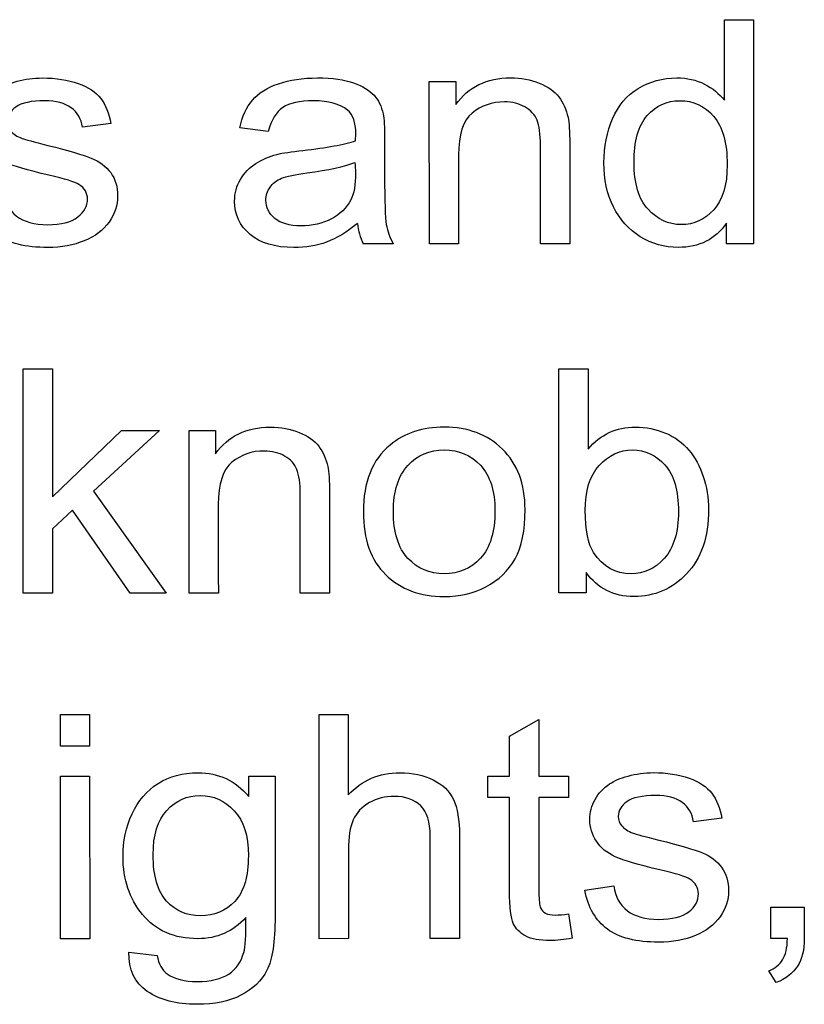
# Model space of a CAD drawing. Units: inches. Extents: x -72 to 114, y -101 to 81.
# Drawn here: x -26 to -26, y -39 to -38 of the extents above; entities that cross this region are included whole.
import ezdxf

# ---------------------------------------------------------------- set-up
doc = ezdxf.new("R2010")
doc.units = ezdxf.units.IN
doc.header["$MEASUREMENT"] = 0
doc.layers.add('206356', color=7, linetype='Continuous')
doc.layers.add('Default', color=7, linetype='Continuous')

# ---------------------------------------------------------------- blocks, each defined once
blk = doc.blocks.new('SE3')
at = {"layer": '206356', "color": 7, "linetype": 'Continuous'}
for p, q in [((-25.70312, -38.48684), (-25.68896, -38.48684)), ((-25.70312, -38.5259), (-25.70312, -38.48684)), ((-25.68896, -38.48684), (-25.68894, -38.59555)), ((-25.84621, -38.51681), (-25.83343, -38.51681)), ((-25.8462, -38.59557), (-25.84621, -38.51681)), ((-25.83343, -38.51681), (-25.83343, -38.52802)), ((-26.00061, -38.53723), (-26.01439, -38.53897)), ((-25.92441, -38.54105), (-25.93819, -38.53932)), ((-25.70211, -38.59555), (-25.70211, -38.5855)), ((-25.86367, -38.59558), (-25.87822, -38.59558)), ((-25.83203, -38.59557), (-25.8462, -38.59557)), ((-25.77808, -38.59556), (-25.79232, -38.59557)), ((-25.68894, -38.59555), (-25.70211, -38.59555)), ((-26.04324, -38.65622), (-26.029, -38.65622)), ((-26.04322, -38.76493), (-26.04324, -38.65622)), ((-26.029, -38.65622), (-26.02899, -38.71828)), ((-25.78338, -38.65618), (-25.76922, -38.65617)), ((-25.78336, -38.76489), (-25.78338, -38.65618)), ((-25.76922, -38.65617), (-25.76921, -38.69509)), ((-26.02899, -38.71828), (-25.99543, -38.68616)), ((-25.97711, -38.68615), (-26.00905, -38.71545)), ((-25.99543, -38.68616), (-25.97711, -38.68615)), ((-25.96272, -38.68615), (-25.94994, -38.68615)), ((-25.96271, -38.76492), (-25.96272, -38.68615)), ((-25.94994, -38.68615), (-25.94994, -38.69736)), ((-26.00905, -38.71545), (-25.97387, -38.76492)), ((-26.01921, -38.72471), (-26.02898, -38.73375)), ((-25.99134, -38.76492), (-26.01921, -38.72471)), ((-26.02898, -38.73375), (-26.02898, -38.76493)), ((-25.7702, -38.7549), (-25.7702, -38.76488)), ((-26.02898, -38.76493), (-26.04322, -38.76493)), ((-25.97387, -38.76492), (-25.99134, -38.76492)), ((-25.94854, -38.76491), (-25.96271, -38.76492)), ((-25.89459, -38.76491), (-25.90883, -38.76491)), ((-25.7702, -38.76488), (-25.78336, -38.76489)), ((-26.02512, -38.82388), (-26.01096, -38.82387)), ((-26.02512, -38.83914), (-26.02512, -38.82388)), ((-26.01096, -38.82387), (-26.01095, -38.83913)), ((-25.89966, -38.82385), (-25.88549, -38.82385)), ((-25.89964, -38.93257), (-25.89966, -38.82385)), ((-25.88549, -38.82385), (-25.88549, -38.86284)), ((-25.80729, -38.83433), (-25.79305, -38.8263)), ((-25.79305, -38.8263), (-25.79304, -38.85378)), ((-25.80728, -38.85378), (-25.80729, -38.83433)), ((-26.01095, -38.83913), (-26.02512, -38.83914)), ((-26.02512, -38.85382), (-26.01095, -38.85382)), ((-26.0251, -38.93259), (-26.02512, -38.85382)), ((-26.01095, -38.85382), (-26.01094, -38.93258)), ((-25.93375, -38.8538), (-25.92105, -38.8538)), ((-25.93375, -38.86357), (-25.93375, -38.8538)), ((-25.81783, -38.85379), (-25.80728, -38.85378)), ((-25.81783, -38.86406), (-25.81783, -38.85379)), ((-25.79304, -38.85378), (-25.77865, -38.85378)), ((-25.77865, -38.85378), (-25.77865, -38.86405)), ((-25.80728, -38.86405), (-25.81783, -38.86406)), ((-25.77865, -38.86405), (-25.79304, -38.86405)), ((-25.70429, -38.87416), (-25.71807, -38.8759)), ((-25.77079, -38.90911), (-25.75678, -38.90701)), ((-25.77864, -38.92054), (-25.77687, -38.93233)), ((-25.68058, -38.91727), (-25.66434, -38.91726)), ((-25.68057, -38.93253), (-25.68058, -38.91727)), ((-26.01094, -38.93258), (-26.0251, -38.93259)), ((-25.88547, -38.93256), (-25.89964, -38.93257)), ((-25.83159, -38.93255), (-25.84576, -38.93256)), ((-25.67249, -38.93253), (-25.68057, -38.93253)), ((-25.99193, -38.93909), (-25.97815, -38.94075)), ((-25.67795, -38.95387), (-25.68157, -38.94815))]:
    blk.add_line(p, q, dxfattribs=at)
blk.add_ellipse((-25.8504, -38.5832), major_axis=(-0.03078, -0.00001), ratio=0.939677, start_param=0.085424, end_param=0.442135, dxfattribs=at)
for points, knots in [([(-26.0531, -38.57008), (-26.05233, -38.57528), (-26.0501, -38.57933), (-26.04648, -38.58208), (-26.04283, -38.58486), (-26.03778, -38.58628), (-26.02478, -38.58627), (-26.01993, -38.58504), (-26.01669, -38.58251), (-26.01354, -38.58004), (-26.012, -38.57716), (-26.012, -38.57087), (-26.01339, -38.56848), (-26.01616, -38.56674), (-26.01806, -38.56555), (-26.02293, -38.56407), (-26.03071, -38.56226), (-26.04111, -38.55984), (-26.04833, -38.55771), (-26.05234, -38.5559), (-26.0564, -38.55406), (-26.0595, -38.55156), (-26.06365, -38.5452), (-26.06465, -38.54165), (-26.06466, -38.53435), (-26.06381, -38.53109), (-26.06212, -38.52806), (-26.06046, -38.52507), (-26.05812, -38.52263), (-26.05511, -38.5206), (-26.05293, -38.51913), (-26.04988, -38.51778), (-26.04611, -38.5167), (-26.04236, -38.51562), (-26.03818, -38.5151), (-26.02725, -38.5151), (-26.02148, -38.51604), (-26.01655, -38.51778), (-26.01153, -38.51954), (-26.00793, -38.52197), (-26.00554, -38.52508), (-26.00319, -38.52814), (-26.00154, -38.53217), (-26.00061, -38.53723)], [0, 0, 0, 0, 0.067829, 0.067829, 0.067829, 0.140028, 0.140028, 0.213087, 0.213087, 0.213087, 0.261069, 0.261069, 0.303836, 0.303836, 0.303836, 0.374455, 0.374455, 0.374455, 0.478834, 0.478834, 0.478834, 0.534238, 0.534238, 0.589642, 0.589642, 0.63982, 0.63982, 0.63982, 0.688928, 0.688928, 0.688928, 0.734737, 0.734737, 0.734737, 0.789231, 0.789231, 0.872918, 0.872918, 0.872918, 0.935811, 0.935811, 0.935811, 1, 1, 1, 1]), ([(-25.93819, -38.53932), (-25.93696, -38.53375), (-25.93488, -38.52926), (-25.93196, -38.52579), (-25.9291, -38.5224), (-25.92488, -38.51979), (-25.91395, -38.51602), (-25.90764, -38.51508), (-25.89324, -38.51508), (-25.88739, -38.51587), (-25.87846, -38.51906), (-25.87515, -38.52108), (-25.873, -38.52347), (-25.87087, -38.52582), (-25.86945, -38.52889), (-25.86861, -38.53251), (-25.86807, -38.53481), (-25.86791, -38.53887), (-25.86791, -38.5448), (-25.86791, -38.55071), (-25.86791, -38.55662), (-25.86791, -38.56252), (-25.86791, -38.57496), (-25.8676, -38.58278), (-25.86706, -38.5861), (-25.86653, -38.58937), (-25.86536, -38.59254), (-25.86367, -38.59558)], [0, 0, 0, 0, 0.099797, 0.099797, 0.099797, 0.201709, 0.201709, 0.303621, 0.303621, 0.404448, 0.404448, 0.505276, 0.505276, 0.505276, 0.572611, 0.572611, 0.572611, 0.655323, 0.655323, 0.655323, 0.77423, 0.77423, 0.77423, 0.932626, 0.932626, 0.932626, 1, 1, 1, 1]), ([(-25.83343, -38.52802), (-25.82728, -38.51941), (-25.81842, -38.51507), (-25.80172, -38.51506), (-25.7971, -38.51593), (-25.79287, -38.51767), (-25.78866, -38.51939), (-25.7854, -38.52157), (-25.78332, -38.52432), (-25.78121, -38.52712), (-25.77978, -38.53039), (-25.77893, -38.53423), (-25.77839, -38.53669), (-25.77809, -38.54103), (-25.77809, -38.54717), (-25.77808, -38.5633), (-25.77808, -38.57943), (-25.77808, -38.59556)], [0, 0, 0, 0, 0.236192, 0.236192, 0.339428, 0.339428, 0.339428, 0.428868, 0.428868, 0.428868, 0.5144, 0.5144, 0.5144, 0.617162, 0.617162, 0.617162, 1, 1, 1, 1]), ([(-25.70211, -38.5855), (-25.70742, -38.59331), (-25.71519, -38.59729), (-25.7322, -38.59729), (-25.73828, -38.59556), (-25.7439, -38.59209), (-25.74949, -38.58864), (-25.75383, -38.58384), (-25.75999, -38.5714), (-25.76153, -38.56431), (-25.76154, -38.5484), (-25.76007, -38.54131), (-25.7573, -38.53488), (-25.75456, -38.5285), (-25.75038, -38.52359), (-25.7393, -38.51679), (-25.73306, -38.51505), (-25.72113, -38.51505), (-25.71667, -38.51606), (-25.70881, -38.52011), (-25.70558, -38.52272), (-25.70312, -38.5259)], [0, 0, 0, 0, 0.158304, 0.158304, 0.261084, 0.261084, 0.261084, 0.385232, 0.385232, 0.509379, 0.509379, 0.63129, 0.63129, 0.63129, 0.737145, 0.737145, 0.843001, 0.843001, 0.9215, 0.9215, 1, 1, 1, 1]), ([(-26.01439, -38.53897), (-26.01509, -38.53492), (-26.01686, -38.53181), (-26.01994, -38.52957), (-26.02297, -38.52736), (-26.02725, -38.52617), (-26.03926, -38.52617), (-26.04395, -38.52718), (-26.04949, -38.53124), (-26.05088, -38.53355), (-26.05088, -38.53796), (-26.05034, -38.53955), (-26.04803, -38.5423), (-26.04618, -38.54353), (-26.04372, -38.5444), (-26.04233, -38.54489), (-26.0381, -38.54606), (-26.03117, -38.5478), (-26.02109, -38.55032), (-26.01408, -38.55242), (-26.01016, -38.55401), (-26.00617, -38.55563), (-26.00307, -38.55799), (-26.00076, -38.56103), (-25.99848, -38.56403), (-25.99738, -38.5679), (-25.99737, -38.57687), (-25.99876, -38.58106), (-26.00153, -38.58497), (-26.00434, -38.58892), (-26.0083, -38.59199), (-26.01354, -38.59408), (-26.01873, -38.59617), (-26.02462, -38.59734), (-26.04209, -38.59734), (-26.05041, -38.59525), (-26.05618, -38.59098), (-26.06187, -38.58678), (-26.06549, -38.58049), (-26.06711, -38.57218)], [0, 0, 0, 0, 0.053685, 0.053685, 0.053685, 0.100045, 0.100045, 0.155547, 0.155547, 0.211048, 0.211048, 0.244642, 0.244642, 0.278235, 0.278235, 0.278235, 0.338002, 0.338002, 0.338002, 0.438894, 0.438894, 0.438894, 0.494499, 0.494499, 0.494499, 0.556255, 0.556255, 0.618012, 0.618012, 0.618012, 0.68968, 0.68968, 0.68968, 0.766804, 0.766804, 0.893254, 0.893254, 0.893254, 1, 1, 1, 1]), ([(-25.882, -38.5456), (-25.88192, -38.54379), (-25.88185, -38.54264), (-25.88185, -38.5367), (-25.88323, -38.53287), (-25.88593, -38.5307), (-25.88965, -38.5277), (-25.89509, -38.52615), (-25.9091, -38.52615), (-25.9141, -38.52723), (-25.91733, -38.52948), (-25.92048, -38.53166), (-25.92287, -38.53548), (-25.92441, -38.54105)], [0, 0, 0, 0, 0.022387, 0.022387, 0.262248, 0.262248, 0.262248, 0.527402, 0.527402, 0.775631, 0.775631, 0.775631, 1, 1, 1, 1]), ([(-25.79232, -38.59557), (-25.79232, -38.57963), (-25.79232, -38.56369), (-25.79233, -38.54776), (-25.79233, -38.54233), (-25.79287, -38.53828), (-25.79394, -38.5356), (-25.79506, -38.53284), (-25.79702, -38.53076), (-25.79987, -38.52917), (-25.8027, -38.52759), (-25.80595, -38.52671), (-25.81581, -38.52671), (-25.82104, -38.52852), (-25.82981, -38.53576), (-25.83204, -38.54255), (-25.83204, -38.55261), (-25.83204, -38.56693), (-25.83204, -38.58125), (-25.83203, -38.59557)], [0, 0, 0, 0, 0.299641, 0.299641, 0.299641, 0.376759, 0.376759, 0.376759, 0.431189, 0.431189, 0.431189, 0.503904, 0.503904, 0.617338, 0.617338, 0.730772, 0.730772, 0.730772, 1, 1, 1, 1]), ([(-25.74691, -38.55621), (-25.74691, -38.56626), (-25.74467, -38.57379), (-25.73559, -38.58377), (-25.7302, -38.58622), (-25.71789, -38.58622), (-25.71258, -38.58383), (-25.70827, -38.57906), (-25.70396, -38.57429), (-25.70173, -38.56705), (-25.70173, -38.54658), (-25.70396, -38.5387), (-25.70835, -38.53364), (-25.71273, -38.52858), (-25.7182, -38.52612), (-25.73106, -38.52612), (-25.73629, -38.52858), (-25.74053, -38.53335), (-25.7448, -38.53817), (-25.74691, -38.5458), (-25.74691, -38.55621)], [0, 0, 0, 0, 0.117724, 0.117724, 0.235448, 0.235448, 0.353173, 0.353173, 0.353173, 0.491672, 0.491672, 0.643508, 0.643508, 0.643508, 0.750796, 0.750796, 0.854298, 0.854298, 0.854298, 1, 1, 1, 1]), ([(-25.88107, -38.58567), (-25.88615, -38.58994), (-25.89115, -38.59298), (-25.89608, -38.59472), (-25.90093, -38.59643), (-25.90624, -38.59732), (-25.92109, -38.59732), (-25.92817, -38.59523), (-25.93318, -38.59096), (-25.93814, -38.58673), (-25.94065, -38.58141), (-25.94065, -38.57093), (-25.93972, -38.56745), (-25.9378, -38.56427), (-25.9359, -38.56112), (-25.93349, -38.55848), (-25.93041, -38.5566), (-25.92735, -38.55473), (-25.92395, -38.5532), (-25.92018, -38.55219), (-25.91736, -38.55143), (-25.91309, -38.55089), (-25.90748, -38.55023), (-25.89593, -38.5489), (-25.88739, -38.54741), (-25.882, -38.5456)], [0, 0, 0, 0, 0.120115, 0.120115, 0.120115, 0.218947, 0.218947, 0.381411, 0.381411, 0.381411, 0.511935, 0.511935, 0.589388, 0.589388, 0.589388, 0.66385, 0.66385, 0.66385, 0.739583, 0.739583, 0.739583, 0.825868, 0.825868, 0.825868, 1, 1, 1, 1]), ([(-25.92109, -38.58329), (-25.92402, -38.5809), (-25.92548, -38.57794), (-25.92548, -38.57208), (-25.92479, -38.56998), (-25.92217, -38.56622), (-25.92034, -38.56474), (-25.91786, -38.56376), (-25.91548, -38.56282), (-25.91132, -38.56194), (-25.90547, -38.56116), (-25.89516, -38.55978), (-25.88746, -38.55804), (-25.8823, -38.55609)], [0, 0, 0, 0, 0.17718, 0.17718, 0.292889, 0.292889, 0.408598, 0.408598, 0.408598, 0.614433, 0.614433, 0.614433, 1, 1, 1, 1]), ([(-25.8823, -38.55609), (-25.8822, -38.55773), (-25.882, -38.55937), (-25.882, -38.56101), (-25.88199, -38.56687), (-25.88277, -38.57124), (-25.8843, -38.57424), (-25.8863, -38.57815), (-25.88944, -38.58122), (-25.89369, -38.58343), (-25.898, -38.58567), (-25.90293, -38.58683), (-25.91401, -38.58683), (-25.91825, -38.58561), (-25.92109, -38.58329)], [0, 0, 0, 0, 0.08425, 0.08425, 0.08425, 0.315333, 0.315333, 0.315333, 0.53671, 0.53671, 0.53671, 0.768355, 0.768355, 1, 1, 1, 1]), ([(-25.94994, -38.69736), (-25.94378, -38.68875), (-25.93493, -38.68448), (-25.91823, -38.68448), (-25.91361, -38.68535), (-25.90938, -38.68701), (-25.90512, -38.68868), (-25.90191, -38.69099), (-25.89775, -38.69648), (-25.89629, -38.69981), (-25.89544, -38.70357), (-25.89489, -38.70603), (-25.89459, -38.71037), (-25.89459, -38.71652), (-25.89459, -38.73265), (-25.89459, -38.74878), (-25.89459, -38.76491)], [0, 0, 0, 0, 0.236028, 0.236028, 0.339193, 0.339193, 0.339193, 0.426658, 0.426658, 0.514123, 0.514123, 0.514123, 0.616944, 0.616944, 0.616944, 1, 1, 1, 1]), ([(-25.8782, -38.72556), (-25.8782, -38.71102), (-25.87389, -38.70024), (-25.86527, -38.69315), (-25.85817, -38.68731), (-25.84934, -38.68447), (-25.82748, -38.68446), (-25.81801, -38.68801), (-25.81077, -38.69509), (-25.8035, -38.70222), (-25.79976, -38.71194), (-25.79976, -38.73458), (-25.80138, -38.74254), (-25.80784, -38.75411), (-25.81253, -38.7586), (-25.81877, -38.76185), (-25.82491, -38.76506), (-25.83162, -38.76663), (-25.85063, -38.76663), (-25.8601, -38.76309), (-25.86734, -38.75608), (-25.87461, -38.74902), (-25.87819, -38.73886), (-25.8782, -38.72556)], [0, 0, 0, 0, 0.142928, 0.142928, 0.142928, 0.249778, 0.249778, 0.367708, 0.367708, 0.367708, 0.483414, 0.483414, 0.577049, 0.577049, 0.670684, 0.670684, 0.670684, 0.746541, 0.746541, 0.867914, 0.867914, 0.867914, 1, 1, 1, 1]), ([(-25.76921, -38.69509), (-25.76321, -38.688), (-25.75559, -38.68445), (-25.74112, -38.68445), (-25.73627, -38.68539), (-25.72703, -38.68929), (-25.72326, -38.69204), (-25.72033, -38.69558), (-25.71738, -38.69916), (-25.71502, -38.7034), (-25.71163, -38.71338), (-25.71078, -38.71866), (-25.71078, -38.73782), (-25.71432, -38.74824), (-25.7214, -38.75562), (-25.72848, -38.76299), (-25.73702, -38.76661), (-25.7568, -38.76662), (-25.76458, -38.76271), (-25.7702, -38.7549)], [0, 0, 0, 0, 0.146954, 0.146954, 0.228326, 0.228326, 0.309697, 0.309697, 0.309697, 0.396456, 0.396456, 0.483214, 0.483214, 0.68748, 0.68748, 0.68748, 0.844348, 0.844348, 1, 1, 1, 1]), ([(-25.90883, -38.76491), (-25.90883, -38.74897), (-25.90883, -38.73303), (-25.90883, -38.7171), (-25.90883, -38.71167), (-25.90937, -38.70762), (-25.91045, -38.70495), (-25.91154, -38.70225), (-25.91353, -38.7001), (-25.91638, -38.69851), (-25.91917, -38.69695), (-25.92246, -38.69613), (-25.92623, -38.69605), (-25.93231, -38.69594), (-25.93755, -38.69794), (-25.94193, -38.70148), (-25.94636, -38.70506), (-25.94855, -38.71197), (-25.94855, -38.72202), (-25.94855, -38.73632), (-25.94855, -38.75062), (-25.94854, -38.76491)], [0, 0, 0, 0, 0.299639, 0.299639, 0.299639, 0.376756, 0.376756, 0.376756, 0.431167, 0.431167, 0.431167, 0.491886, 0.491886, 0.491886, 0.592744, 0.592744, 0.592744, 0.731138, 0.731138, 0.731138, 1, 1, 1, 1]), ([(-25.86365, -38.72548), (-25.86365, -38.73553), (-25.86126, -38.74313), (-25.85656, -38.74812), (-25.8519, -38.75307), (-25.84602, -38.75557), (-25.83193, -38.75556), (-25.82608, -38.7531), (-25.82139, -38.74804), (-25.81673, -38.74302), (-25.81438, -38.73538), (-25.81439, -38.71535), (-25.8167, -38.70804), (-25.82139, -38.70298), (-25.82605, -38.69796), (-25.83194, -38.69553), (-25.84603, -38.69553), (-25.85195, -38.69799), (-25.85657, -38.70299), (-25.86122, -38.70801), (-25.86365, -38.7155), (-25.86365, -38.72548)], [0, 0, 0, 0, 0.141006, 0.141006, 0.141006, 0.251235, 0.251235, 0.360265, 0.360265, 0.360265, 0.505058, 0.505058, 0.640737, 0.640737, 0.640737, 0.749703, 0.749703, 0.859866, 0.859866, 0.859866, 1, 1, 1, 1]), ([(-25.77059, -38.72496), (-25.77059, -38.73436), (-25.7692, -38.74116), (-25.76651, -38.74528), (-25.762, -38.75217), (-25.75596, -38.75555), (-25.7421, -38.75555), (-25.73672, -38.75309), (-25.72764, -38.74296), (-25.7254, -38.73544), (-25.72541, -38.71519), (-25.72756, -38.70767), (-25.73195, -38.70282), (-25.73631, -38.69801), (-25.7415, -38.69552), (-25.75389, -38.69552), (-25.75928, -38.69805), (-25.76382, -38.70304), (-25.7684, -38.70808), (-25.77059, -38.71541), (-25.77059, -38.72496)], [0, 0, 0, 0, 0.126681, 0.126681, 0.126681, 0.276997, 0.276997, 0.399983, 0.399983, 0.522969, 0.522969, 0.64952, 0.64952, 0.64952, 0.753536, 0.753536, 0.858853, 0.858853, 0.858853, 1, 1, 1, 1]), ([(-25.9352, -38.9223), (-25.94143, -38.92917), (-25.94913, -38.93257), (-25.96999, -38.93258), (-25.97892, -38.92867), (-25.98531, -38.92086), (-25.99163, -38.91313), (-25.99478, -38.90372), (-25.99478, -38.88528), (-25.99332, -38.87841), (-25.98747, -38.86568), (-25.98332, -38.86076), (-25.97224, -38.85381), (-25.96577, -38.85207), (-25.94845, -38.85207), (-25.94021, -38.8559), (-25.93375, -38.86357)], [0, 0, 0, 0, 0.141156, 0.141156, 0.316143, 0.316143, 0.316143, 0.487462, 0.487462, 0.605456, 0.605456, 0.723451, 0.723451, 0.841445, 0.841445, 1, 1, 1, 1]), ([(-25.92105, -38.8538), (-25.92104, -38.87647), (-25.92104, -38.89913), (-25.92104, -38.92179), (-25.92104, -38.93409), (-25.92234, -38.94277), (-25.92496, -38.94783), (-25.92762, -38.95298), (-25.93181, -38.95702), (-25.94335, -38.96295), (-25.95043, -38.9644), (-25.96883, -38.9644), (-25.97684, -38.96231), (-25.98915, -38.95392), (-25.99216, -38.94755), (-25.99193, -38.93909)], [0, 0, 0, 0, 0.381825, 0.381825, 0.381825, 0.530556, 0.530556, 0.530556, 0.637605, 0.637605, 0.744654, 0.744654, 0.872327, 0.872327, 1, 1, 1, 1]), ([(-25.88549, -38.86284), (-25.87887, -38.85568), (-25.87056, -38.85206), (-25.85424, -38.85206), (-25.84885, -38.85321), (-25.83977, -38.85784), (-25.83645, -38.86102), (-25.83453, -38.86507), (-25.83259, -38.86915), (-25.8316, -38.87498), (-25.8316, -38.88272), (-25.8316, -38.89933), (-25.8316, -38.91594), (-25.83159, -38.93255)], [0, 0, 0, 0, 0.202156, 0.202156, 0.327153, 0.327153, 0.452151, 0.452151, 0.452151, 0.597464, 0.597464, 0.597464, 1, 1, 1, 1]), ([(-25.75678, -38.90701), (-25.75601, -38.91222), (-25.75378, -38.91627), (-25.75016, -38.91901), (-25.7465, -38.92179), (-25.74146, -38.92321), (-25.72845, -38.92321), (-25.72353, -38.92198), (-25.72037, -38.91952), (-25.71718, -38.91703), (-25.71568, -38.91409), (-25.71568, -38.9078), (-25.71706, -38.90541), (-25.71983, -38.90368), (-25.72174, -38.90249), (-25.72661, -38.901), (-25.73438, -38.89919), (-25.74479, -38.89678), (-25.75201, -38.89464), (-25.75601, -38.89283), (-25.76008, -38.891), (-25.7631, -38.88849), (-25.76725, -38.88213), (-25.76833, -38.87859), (-25.76833, -38.87128), (-25.76749, -38.86803), (-25.76579, -38.86499), (-25.76413, -38.86201), (-25.76171, -38.85956), (-25.75879, -38.85754), (-25.75657, -38.856), (-25.75356, -38.85471), (-25.74979, -38.8537), (-25.74592, -38.85266), (-25.74186, -38.85204), (-25.73093, -38.85203), (-25.72515, -38.85297), (-25.72023, -38.85471), (-25.71521, -38.85648), (-25.71153, -38.85898), (-25.70922, -38.86201), (-25.70688, -38.86508), (-25.70522, -38.8691), (-25.70429, -38.87416)], [0, 0, 0, 0, 0.067835, 0.067835, 0.067835, 0.139974, 0.139974, 0.212972, 0.212972, 0.212972, 0.261136, 0.261136, 0.304065, 0.304065, 0.304065, 0.37469, 0.37469, 0.37469, 0.479079, 0.479079, 0.479079, 0.534429, 0.534429, 0.58978, 0.58978, 0.639909, 0.639909, 0.639909, 0.688994, 0.688994, 0.688994, 0.7347, 0.7347, 0.7347, 0.789211, 0.789211, 0.872923, 0.872923, 0.872923, 0.935815, 0.935815, 0.935815, 1, 1, 1, 1]), ([(-25.98016, -38.89186), (-25.98016, -38.90213), (-25.978, -38.90965), (-25.97361, -38.91442), (-25.96926, -38.91915), (-25.96368, -38.92151), (-25.95052, -38.92151), (-25.94505, -38.91919), (-25.94059, -38.91449), (-25.93612, -38.90978), (-25.93397, -38.90234), (-25.93398, -38.88266), (-25.93629, -38.87536), (-25.94083, -38.87051), (-25.94544, -38.86559), (-25.95091, -38.86314), (-25.96369, -38.86314), (-25.96908, -38.8656), (-25.97354, -38.87037), (-25.97801, -38.87515), (-25.98016, -38.88238), (-25.98016, -38.89186)], [0, 0, 0, 0, 0.145691, 0.145691, 0.145691, 0.252519, 0.252519, 0.360604, 0.360604, 0.360604, 0.506433, 0.506433, 0.645967, 0.645967, 0.645967, 0.754554, 0.754554, 0.860556, 0.860556, 0.860556, 1, 1, 1, 1]), ([(-25.84576, -38.93256), (-25.84576, -38.91592), (-25.84576, -38.89928), (-25.84576, -38.88265), (-25.84577, -38.87599), (-25.84731, -38.87115), (-25.85039, -38.86811), (-25.85343, -38.86511), (-25.85778, -38.86356), (-25.86755, -38.86356), (-25.87155, -38.86457), (-25.87525, -38.8666), (-25.87898, -38.86864), (-25.88156, -38.87144), (-25.8831, -38.87499), (-25.88462, -38.8785), (-25.88548, -38.88331), (-25.88548, -38.88945), (-25.88548, -38.90382), (-25.88548, -38.91819), (-25.88547, -38.93256)], [0, 0, 0, 0, 0.31237, 0.31237, 0.31237, 0.409612, 0.409612, 0.409612, 0.499942, 0.499942, 0.566761, 0.566761, 0.566761, 0.638017, 0.638017, 0.638017, 0.730231, 0.730231, 0.730231, 1, 1, 1, 1]), ([(-25.77687, -38.93233), (-25.78087, -38.93312), (-25.78441, -38.93349), (-25.79272, -38.93349), (-25.79672, -38.93277), (-25.7995, -38.93125), (-25.80236, -38.92968), (-25.80435, -38.9277), (-25.8055, -38.92517), (-25.80663, -38.9227), (-25.80727, -38.91743), (-25.80727, -38.9094), (-25.80728, -38.89429), (-25.80728, -38.87917), (-25.80728, -38.86405)], [0, 0, 0, 0, 0.090102, 0.090102, 0.237343, 0.237343, 0.237343, 0.32967, 0.32967, 0.32967, 0.503944, 0.503944, 0.503944, 1, 1, 1, 1]), ([(-25.79304, -38.86405), (-25.79304, -38.87943), (-25.79304, -38.89482), (-25.79303, -38.9102), (-25.79303, -38.91403), (-25.7928, -38.91649), (-25.79226, -38.91758), (-25.79174, -38.91863), (-25.79095, -38.91953), (-25.78988, -38.92018), (-25.78874, -38.92086), (-25.78703, -38.92112), (-25.78333, -38.92112), (-25.78126, -38.9209), (-25.77864, -38.92054)], [0, 0, 0, 0, 0.680354, 0.680354, 0.680354, 0.790195, 0.790195, 0.790195, 0.841548, 0.841548, 0.841548, 0.930677, 0.930677, 1, 1, 1, 1]), ([(-25.71807, -38.8759), (-25.71869, -38.87192), (-25.72053, -38.86874), (-25.72354, -38.8665), (-25.72658, -38.86422), (-25.73085, -38.8631), (-25.74293, -38.8631), (-25.74763, -38.86412), (-25.75317, -38.86817), (-25.75455, -38.87048), (-25.75455, -38.87497), (-25.75394, -38.87649), (-25.75286, -38.87786), (-25.75173, -38.8793), (-25.74986, -38.88046), (-25.74739, -38.8814), (-25.74598, -38.88194), (-25.74178, -38.88299), (-25.73485, -38.88473), (-25.72476, -38.88725), (-25.71776, -38.88935), (-25.71376, -38.89094), (-25.70982, -38.89251), (-25.70667, -38.89492), (-25.70221, -38.901), (-25.70105, -38.90483), (-25.70105, -38.9138), (-25.70244, -38.91799), (-25.70521, -38.9219), (-25.70801, -38.92586), (-25.71198, -38.92892), (-25.71714, -38.93102), (-25.72239, -38.93315), (-25.7283, -38.93427), (-25.74577, -38.93428), (-25.75408, -38.93218), (-25.75986, -38.92791), (-25.76554, -38.92371), (-25.76917, -38.91743), (-25.77079, -38.90911)], [0, 0, 0, 0, 0.053469, 0.053469, 0.053469, 0.100776, 0.100776, 0.156625, 0.156625, 0.212474, 0.212474, 0.247747, 0.247747, 0.247747, 0.278498, 0.278498, 0.278498, 0.338148, 0.338148, 0.338148, 0.43933, 0.43933, 0.43933, 0.498921, 0.498921, 0.558512, 0.558512, 0.618102, 0.618102, 0.618102, 0.689441, 0.689441, 0.689441, 0.766673, 0.766673, 0.893297, 0.893297, 0.893297, 1, 1, 1, 1]), ([(-25.66434, -38.91726), (-25.66433, -38.92235), (-25.66433, -38.92744), (-25.66433, -38.93253), (-25.66433, -38.9381), (-25.66541, -38.94258), (-25.66764, -38.94598), (-25.66985, -38.94935), (-25.67326, -38.95206), (-25.67795, -38.95387)], [0, 0, 0, 0, 0.363779, 0.363779, 0.363779, 0.697098, 0.697098, 0.697098, 1, 1, 1, 1]), ([(-25.97815, -38.94075), (-25.97753, -38.9448), (-25.97591, -38.94777), (-25.9733, -38.94965), (-25.9698, -38.95216), (-25.96491, -38.95333), (-25.95221, -38.95333), (-25.94713, -38.9521), (-25.94351, -38.94971), (-25.93986, -38.9473), (-25.93751, -38.94378), (-25.9362, -38.9393), (-25.93542, -38.93664), (-25.93512, -38.93098), (-25.9352, -38.9223)], [0, 0, 0, 0, 0.147678, 0.147678, 0.147678, 0.350386, 0.350386, 0.571054, 0.571054, 0.571054, 0.754458, 0.754458, 0.754458, 1, 1, 1, 1]), ([(-25.68157, -38.94815), (-25.67857, -38.94692), (-25.67634, -38.94519), (-25.67488, -38.9428), (-25.67343, -38.94044), (-25.67264, -38.93701), (-25.67249, -38.93253)], [0, 0, 0, 0, 0.442103, 0.442103, 0.442103, 1, 1, 1, 1])]:
    blk.add_open_spline(points, degree=3, knots=knots, dxfattribs=at)

msp = doc.modelspace()

# ---------------------------------------------------------------- block references
at = {"layer": 'Default'}
msp.add_blockref('SE3', (0, 0), dxfattribs=at)

doc.saveas('drawing.dxf')
